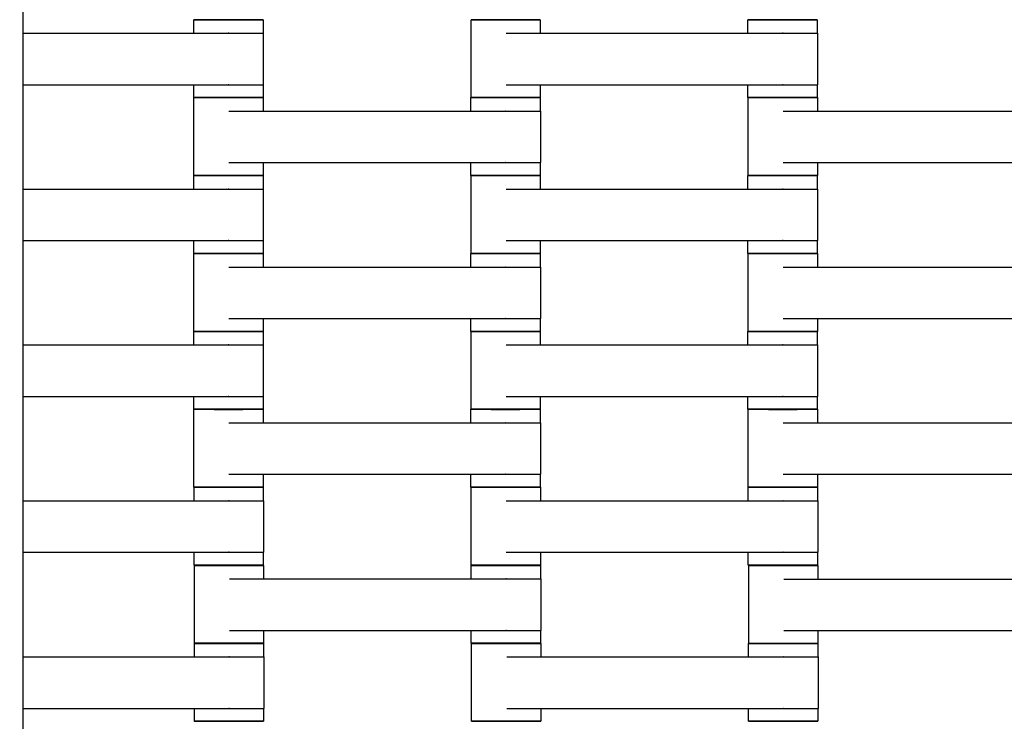
# Model space of a CAD drawing. Units: centimetres. Extents: x -745 to -207, y -296 to 267.
# Drawn here: x -482 to -454, y -7 to 13 of the extents above; entities that cross this region are included whole.
import ezdxf

# ---------------------------------------------------------------- set-up
doc = ezdxf.new("R2010")
doc.units = ezdxf.units.CM
for name, color, linetype, true_color in [('Domyslna', 7, 'Continuous', 0x000000), ('Make2D$Widoczne$Krzywe', 7, 'Continuous', 0x000000), ('WYMIARY STREFY', 6, 'Continuous', 0xff00ff)]:
    doc.layers.add(name, color=color, linetype=linetype, true_color=true_color)
doc.styles.add('Arial Normalny', font='txt')
doc.dimstyles.new('TRAMPOL', dxfattribs={"dimscale": 1.1, "dimtxt": 7, "dimasz": 10, "dimexe": 5, "dimexo": 5, "dimgap": 1.1, "dimtad": 1, "dimtoh": 1, "dimdec": 0, "dimzin": 1, "dimdsep": 46, "dimtxsty": 'Arial Normalny', "dimcen": 5, "dimazin": 1, "dimtfac": 1, "dimtdec": 4, "dimtix": 1, "dimtofl": 0, "dimtmove": 1, "dimatfit": 3, "dimfxl": 10, "dimtolj": 1, "dimtzin": 1, "dimarcsym": 0})

# ---------------------------------------------------------------- blocks, each defined once
blk = doc.blocks.new('*D6')
at = {"layer": 'Defpoints', "color": 0}
for p in [(-286.664, 129.277), (-507.177, -74.92)]:
    blk.add_point(p, dxfattribs=at)
at = {"layer": 'WYMIARY STREFY', "color": 0, "lineweight": -2}
for p, q in [((-545.215, -110.143), (-294.735, 121.803)), ((-570.749, -110.143), (-545.215, -110.143))]:
    blk.add_line(p, q, dxfattribs=at)
at = {"layer": 'WYMIARY STREFY', "color": 0}
blk.add_solid([(-293.489, 120.458), (-295.981, 123.148), (-286.664, 129.277)], dxfattribs=at)
at = {"layer": 'WYMIARY STREFY', "color": 0, "insert": (-558.587, -105.002), "char_height": 7.7, "attachment_point": 5, "style": 'Arial Normalny'}
blk.add_mtext('\\A1;R300', dxfattribs=at)

msp = doc.modelspace()

# ---------------------------------------------------------------- linework, layer by layer
at = {"layer": 'Domyslna'}
msp.add_arc((-507.216, -74.815, -46.22), 149.637, 359.9447, 90.05499, dxfattribs=at)
at = {"layer": 'Make2D$Widoczne$Krzywe', "color": 9, "lineweight": -3, "true_color": 0xbebebe}
msp.add_open_spline([(-482.177, -49.934), (-482.177, -1.191), (-482.177, 47.553)], degree=2, dxfattribs=at)
at = {"layer": 'Make2D$Widoczne$Krzywe', "color": 18, "lineweight": -3, "true_color": 0x000000}
for points, weights, knots in [([(-477.252, 13.377), (-477.252, 13.376), (-476.252, 13.376), (-475.252, 13.376), (-475.252, 13.377)], [1, 0.707106781187, 1, 0.707106781187, 1], [-47.123897, -47.123897, -47.123897, -31.415931, -31.415931, -15.707966, -15.707966, -15.707966]), ([(-469.245, 13.377), (-469.245, 13.376), (-468.246, 13.376), (-467.246, 13.376), (-467.246, 13.377)], [1, 0.707106781187, 1, 0.707106781187, 1], [-47.123897, -47.123897, -47.123897, -31.415931, -31.415931, -15.707966, -15.707966, -15.707966]), ([(-461.252, 13.377), (-461.252, 13.376), (-460.252, 13.376), (-459.252, 13.376), (-459.252, 13.377)], [1, 0.707106781187, 1, 0.707106781187, 1], [-47.123897, -47.123897, -47.123897, -31.415931, -31.415931, -15.707966, -15.707966, -15.707966]), ([(-476.256, 12.985), (-476.251, 12.985), (-476.245, 12.985), (-475.245, 12.985), (-475.245, 12.985)], [0.99545943481, 0.997711841715, 1, 0.707106781187, 1], [-31.53865, -31.53865, -31.53865, -31.415935, -31.415935, -15.707968, -15.707968, -15.707968]), ([(-460.256, 12.985), (-460.251, 12.985), (-460.245, 12.985), (-459.245, 12.985), (-459.245, 12.985)], [0.99545943481, 0.997711841715, 1, 0.707106781187, 1], [-31.53865, -31.53865, -31.53865, -31.415935, -31.415935, -15.707968, -15.707968, -15.707968]), ([(-476.256, 11.5), (-476.251, 11.5), (-476.245, 11.5), (-475.245, 11.5), (-475.245, 11.5)], [0.99545943481, 0.997711841715, 1, 0.707106781187, 1], [-31.53865, -31.53865, -31.53865, -31.415935, -31.415935, -15.707968, -15.707968, -15.707968]), ([(-460.256, 11.5), (-460.251, 11.5), (-460.245, 11.5), (-459.245, 11.5), (-459.245, 11.5)], [0.99545943481, 0.997711841715, 1, 0.707106781187, 1], [-31.53865, -31.53865, -31.53865, -31.415935, -31.415935, -15.707968, -15.707968, -15.707968]), ([(-477.252, 11.128), (-477.252, 11.127), (-476.252, 11.127), (-475.252, 11.127), (-475.252, 11.128)], [1, 0.707106781187, 1, 0.707106781187, 1], [-47.123897, -47.123897, -47.123897, -31.415931, -31.415931, -15.707966, -15.707966, -15.707966]), ([(-477.245, 11.127), (-477.245, 11.126), (-476.246, 11.126), (-475.246, 11.126), (-475.246, 11.127)], [1, 0.707106781187, 1, 0.707106781187, 1], [-47.123897, -47.123897, -47.123897, -31.415931, -31.415931, -15.707966, -15.707966, -15.707966]), ([(-469.252, 11.127), (-469.252, 11.126), (-468.252, 11.126), (-467.252, 11.126), (-467.252, 11.127)], [1, 0.707106781187, 1, 0.707106781187, 1], [-47.123897, -47.123897, -47.123897, -31.415931, -31.415931, -15.707966, -15.707966, -15.707966]), ([(-469.245, 11.128), (-469.245, 11.127), (-468.246, 11.127), (-467.246, 11.127), (-467.246, 11.128)], [1, 0.707106781187, 1, 0.707106781187, 1], [-47.123897, -47.123897, -47.123897, -31.415931, -31.415931, -15.707966, -15.707966, -15.707966]), ([(-461.252, 11.128), (-461.252, 11.127), (-460.252, 11.127), (-459.252, 11.127), (-459.252, 11.128)], [1, 0.707106781187, 1, 0.707106781187, 1], [-47.123897, -47.123897, -47.123897, -31.415931, -31.415931, -15.707966, -15.707966, -15.707966]), ([(-461.245, 11.127), (-461.245, 11.126), (-460.246, 11.126), (-459.246, 11.126), (-459.246, 11.127)], [1, 0.707106781187, 1, 0.707106781187, 1], [-47.123897, -47.123897, -47.123897, -31.415931, -31.415931, -15.707966, -15.707966, -15.707966]), ([(-468.256, 10.735), (-468.251, 10.735), (-468.245, 10.735), (-467.245, 10.735), (-467.245, 10.735)], [0.99545943481, 0.997711841715, 1, 0.707106781187, 1], [-31.53865, -31.53865, -31.53865, -31.415935, -31.415935, -15.707968, -15.707968, -15.707968]), ([(-468.256, 9.25), (-468.251, 9.25), (-468.245, 9.25), (-467.245, 9.25), (-467.245, 9.25)], [0.99545943481, 0.997711841715, 1, 0.707106781187, 1], [-31.53865, -31.53865, -31.53865, -31.415935, -31.415935, -15.707968, -15.707968, -15.707968]), ([(-477.252, 8.877), (-477.252, 8.876), (-476.252, 8.876), (-475.252, 8.876), (-475.252, 8.877)], [1, 0.707106781187, 1, 0.707106781187, 1], [-47.123897, -47.123897, -47.123897, -31.415931, -31.415931, -15.707966, -15.707966, -15.707966]), ([(-477.245, 8.878), (-477.245, 8.877), (-476.246, 8.877), (-475.246, 8.877), (-475.246, 8.878)], [1, 0.707106781187, 1, 0.707106781187, 1], [-47.123897, -47.123897, -47.123897, -31.415931, -31.415931, -15.707966, -15.707966, -15.707966]), ([(-469.252, 8.878), (-469.252, 8.877), (-468.252, 8.877), (-467.252, 8.877), (-467.252, 8.878)], [1, 0.707106781187, 1, 0.707106781187, 1], [-47.123897, -47.123897, -47.123897, -31.415931, -31.415931, -15.707966, -15.707966, -15.707966]), ([(-469.245, 8.877), (-469.245, 8.876), (-468.246, 8.876), (-467.246, 8.876), (-467.246, 8.877)], [1, 0.707106781187, 1, 0.707106781187, 1], [-47.123897, -47.123897, -47.123897, -31.415931, -31.415931, -15.707966, -15.707966, -15.707966]), ([(-461.252, 8.877), (-461.252, 8.876), (-460.252, 8.876), (-459.252, 8.876), (-459.252, 8.877)], [1, 0.707106781187, 1, 0.707106781187, 1], [-47.123897, -47.123897, -47.123897, -31.415931, -31.415931, -15.707966, -15.707966, -15.707966]), ([(-461.245, 8.878), (-461.245, 8.877), (-460.246, 8.877), (-459.246, 8.877), (-459.246, 8.878)], [1, 0.707106781187, 1, 0.707106781187, 1], [-47.123897, -47.123897, -47.123897, -31.415931, -31.415931, -15.707966, -15.707966, -15.707966]), ([(-476.256, 8.485), (-476.251, 8.485), (-476.245, 8.485), (-475.245, 8.485), (-475.245, 8.485)], [0.99545943481, 0.997711841715, 1, 0.707106781187, 1], [-31.53865, -31.53865, -31.53865, -31.415935, -31.415935, -15.707968, -15.707968, -15.707968]), ([(-460.256, 8.485), (-460.251, 8.485), (-460.245, 8.485), (-459.245, 8.485), (-459.245, 8.485)], [0.99545943481, 0.997711841715, 1, 0.707106781187, 1], [-31.53865, -31.53865, -31.53865, -31.415935, -31.415935, -15.707968, -15.707968, -15.707968]), ([(-476.256, 7), (-476.251, 7), (-476.245, 7), (-475.245, 7), (-475.245, 7)], [0.99545943481, 0.997711841715, 1, 0.707106781187, 1], [-31.53865, -31.53865, -31.53865, -31.415935, -31.415935, -15.707968, -15.707968, -15.707968]), ([(-460.256, 7), (-460.251, 7), (-460.245, 7), (-459.245, 7), (-459.245, 7)], [0.99545943481, 0.997711841715, 1, 0.707106781187, 1], [-31.53865, -31.53865, -31.53865, -31.415935, -31.415935, -15.707968, -15.707968, -15.707968]), ([(-477.252, 6.628), (-477.252, 6.627), (-476.252, 6.627), (-475.252, 6.627), (-475.252, 6.628)], [1, 0.707106781187, 1, 0.707106781187, 1], [-47.123897, -47.123897, -47.123897, -31.415931, -31.415931, -15.707966, -15.707966, -15.707966]), ([(-477.245, 6.627), (-477.245, 6.626), (-476.246, 6.626), (-475.246, 6.626), (-475.246, 6.627)], [1, 0.707106781187, 1, 0.707106781187, 1], [-47.123897, -47.123897, -47.123897, -31.415931, -31.415931, -15.707966, -15.707966, -15.707966]), ([(-469.252, 6.627), (-469.252, 6.626), (-468.252, 6.626), (-467.252, 6.626), (-467.252, 6.627)], [1, 0.707106781187, 1, 0.707106781187, 1], [-47.123897, -47.123897, -47.123897, -31.415931, -31.415931, -15.707966, -15.707966, -15.707966]), ([(-469.245, 6.628), (-469.245, 6.627), (-468.246, 6.627), (-467.246, 6.627), (-467.246, 6.628)], [1, 0.707106781187, 1, 0.707106781187, 1], [-47.123897, -47.123897, -47.123897, -31.415931, -31.415931, -15.707966, -15.707966, -15.707966]), ([(-461.252, 6.628), (-461.252, 6.627), (-460.252, 6.627), (-459.252, 6.627), (-459.252, 6.628)], [1, 0.707106781187, 1, 0.707106781187, 1], [-47.123897, -47.123897, -47.123897, -31.415931, -31.415931, -15.707966, -15.707966, -15.707966]), ([(-461.245, 6.627), (-461.245, 6.626), (-460.246, 6.626), (-459.246, 6.626), (-459.246, 6.627)], [1, 0.707106781187, 1, 0.707106781187, 1], [-47.123897, -47.123897, -47.123897, -31.415931, -31.415931, -15.707966, -15.707966, -15.707966]), ([(-468.256, 6.235), (-468.251, 6.235), (-468.245, 6.235), (-467.245, 6.235), (-467.245, 6.235)], [0.99545943481, 0.997711841715, 1, 0.707106781187, 1], [-31.53865, -31.53865, -31.53865, -31.415935, -31.415935, -15.707968, -15.707968, -15.707968]), ([(-468.256, 4.75), (-468.251, 4.75), (-468.245, 4.75), (-467.245, 4.75), (-467.245, 4.75)], [0.99545943481, 0.997711841715, 1, 0.707106781187, 1], [-31.53865, -31.53865, -31.53865, -31.415935, -31.415935, -15.707968, -15.707968, -15.707968]), ([(-477.252, 4.377), (-477.252, 4.376), (-476.252, 4.376), (-475.252, 4.376), (-475.252, 4.377)], [1, 0.707106781187, 1, 0.707106781187, 1], [-47.123897, -47.123897, -47.123897, -31.415931, -31.415931, -15.707966, -15.707966, -15.707966]), ([(-477.245, 4.378), (-477.245, 4.377), (-476.246, 4.377), (-475.246, 4.377), (-475.246, 4.378)], [1, 0.707106781187, 1, 0.707106781187, 1], [-47.123897, -47.123897, -47.123897, -31.415931, -31.415931, -15.707966, -15.707966, -15.707966]), ([(-469.252, 4.378), (-469.252, 4.377), (-468.252, 4.377), (-467.252, 4.377), (-467.252, 4.378)], [1, 0.707106781187, 1, 0.707106781187, 1], [-47.123897, -47.123897, -47.123897, -31.415931, -31.415931, -15.707966, -15.707966, -15.707966]), ([(-469.245, 4.377), (-469.245, 4.376), (-468.246, 4.376), (-467.246, 4.376), (-467.246, 4.377)], [1, 0.707106781187, 1, 0.707106781187, 1], [-47.123897, -47.123897, -47.123897, -31.415931, -31.415931, -15.707966, -15.707966, -15.707966]), ([(-461.252, 4.377), (-461.252, 4.376), (-460.252, 4.376), (-459.252, 4.376), (-459.252, 4.377)], [1, 0.707106781187, 1, 0.707106781187, 1], [-47.123897, -47.123897, -47.123897, -31.415931, -31.415931, -15.707966, -15.707966, -15.707966]), ([(-461.245, 4.378), (-461.245, 4.377), (-460.246, 4.377), (-459.246, 4.377), (-459.246, 4.378)], [1, 0.707106781187, 1, 0.707106781187, 1], [-47.123897, -47.123897, -47.123897, -31.415931, -31.415931, -15.707966, -15.707966, -15.707966]), ([(-476.256, 3.985), (-476.251, 3.985), (-476.245, 3.985), (-475.245, 3.985), (-475.245, 3.985)], [0.99545943481, 0.997711841715, 1, 0.707106781187, 1], [-31.53865, -31.53865, -31.53865, -31.415935, -31.415935, -15.707968, -15.707968, -15.707968]), ([(-460.256, 3.985), (-460.251, 3.985), (-460.245, 3.985), (-459.245, 3.985), (-459.245, 3.985)], [0.99545943481, 0.997711841715, 1, 0.707106781187, 1], [-31.53865, -31.53865, -31.53865, -31.415935, -31.415935, -15.707968, -15.707968, -15.707968]), ([(-476.256, 2.5), (-476.251, 2.5), (-476.245, 2.5), (-475.245, 2.5), (-475.245, 2.5)], [0.99545943481, 0.997711841715, 1, 0.707106781187, 1], [-31.53865, -31.53865, -31.53865, -31.415935, -31.415935, -15.707968, -15.707968, -15.707968]), ([(-460.256, 2.5), (-460.251, 2.5), (-460.245, 2.5), (-459.245, 2.5), (-459.245, 2.5)], [0.99545943481, 0.997711841715, 1, 0.707106781187, 1], [-31.53865, -31.53865, -31.53865, -31.415935, -31.415935, -15.707968, -15.707968, -15.707968]), ([(-477.252, 2.128), (-477.252, 2.127), (-476.252, 2.127), (-475.252, 2.127), (-475.252, 2.128)], [1, 0.707106781187, 1, 0.707106781187, 1], [-47.123897, -47.123897, -47.123897, -31.415931, -31.415931, -15.707966, -15.707966, -15.707966]), ([(-477.245, 2.127), (-477.245, 2.126), (-476.246, 2.126), (-475.246, 2.126), (-475.246, 2.127)], [1, 0.707106781187, 1, 0.707106781187, 1], [-47.123897, -47.123897, -47.123897, -31.415931, -31.415931, -15.707966, -15.707966, -15.707966]), ([(-469.252, 2.127), (-469.252, 2.126), (-468.252, 2.126), (-467.252, 2.126), (-467.252, 2.127)], [1, 0.707106781187, 1, 0.707106781187, 1], [-47.123897, -47.123897, -47.123897, -31.415931, -31.415931, -15.707966, -15.707966, -15.707966]), ([(-469.245, 2.128), (-469.245, 2.127), (-468.246, 2.127), (-467.246, 2.127), (-467.246, 2.128)], [1, 0.707106781187, 1, 0.707106781187, 1], [-47.123897, -47.123897, -47.123897, -31.415931, -31.415931, -15.707966, -15.707966, -15.707966]), ([(-461.252, 2.128), (-461.252, 2.127), (-460.252, 2.127), (-459.252, 2.127), (-459.252, 2.128)], [1, 0.707106781187, 1, 0.707106781187, 1], [-47.123897, -47.123897, -47.123897, -31.415931, -31.415931, -15.707966, -15.707966, -15.707966]), ([(-461.245, 2.127), (-461.245, 2.126), (-460.246, 2.126), (-459.246, 2.126), (-459.246, 2.127)], [1, 0.707106781187, 1, 0.707106781187, 1], [-47.123897, -47.123897, -47.123897, -31.415931, -31.415931, -15.707966, -15.707966, -15.707966]), ([(-468.256, 1.735), (-468.251, 1.735), (-468.245, 1.735), (-467.245, 1.735), (-467.245, 1.735)], [0.99545943481, 0.997711841715, 1, 0.707106781187, 1], [-31.53865, -31.53865, -31.53865, -31.415935, -31.415935, -15.707968, -15.707968, -15.707968]), ([(-468.256, 0.25), (-468.251, 0.25), (-468.245, 0.25), (-467.245, 0.25), (-467.245, 0.25)], [0.99545943481, 0.997711841715, 1, 0.707106781187, 1], [-31.53865, -31.53865, -31.53865, -31.415935, -31.415935, -15.707968, -15.707968, -15.707968]), ([(-477.245, -0.122), (-477.245, -0.123), (-476.246, -0.123), (-475.246, -0.123), (-475.246, -0.122)], [1, 0.707106781187, 1, 0.707106781187, 1], [-47.123897, -47.123897, -47.123897, -31.415931, -31.415931, -15.707966, -15.707966, -15.707966]), ([(-477.244, -0.126), (-477.244, -0.126), (-476.244, -0.126), (-475.245, -0.126), (-475.245, -0.126)], [1, 0.707106781187, 1, 0.707106781187, 1], [-47.123897, -47.123897, -47.123897, -31.415931, -31.415931, -15.707966, -15.707966, -15.707966]), ([(-469.252, -0.122), (-469.252, -0.123), (-468.252, -0.123), (-467.252, -0.123), (-467.252, -0.122)], [1, 0.707106781187, 1, 0.707106781187, 1], [-47.123897, -47.123897, -47.123897, -31.415931, -31.415931, -15.707966, -15.707966, -15.707966]), ([(-469.238, -0.126), (-469.238, -0.126), (-468.238, -0.126), (-467.239, -0.126), (-467.239, -0.126)], [1, 0.707106781187, 1, 0.707106781187, 1], [-47.123897, -47.123897, -47.123897, -31.415931, -31.415931, -15.707966, -15.707966, -15.707966]), ([(-461.245, -0.122), (-461.245, -0.123), (-460.246, -0.123), (-459.246, -0.123), (-459.246, -0.122)], [1, 0.707106781187, 1, 0.707106781187, 1], [-47.123897, -47.123897, -47.123897, -31.415931, -31.415931, -15.707966, -15.707966, -15.707966]), ([(-461.244, -0.126), (-461.244, -0.126), (-460.244, -0.126), (-459.245, -0.126), (-459.245, -0.126)], [1, 0.707106781187, 1, 0.707106781187, 1], [-47.123897, -47.123897, -47.123897, -31.415931, -31.415931, -15.707966, -15.707966, -15.707966]), ([(-476.249, -0.517), (-476.243, -0.517), (-476.238, -0.517), (-475.238, -0.517), (-475.238, -0.517)], [0.99545943481, 0.997711841715, 1, 0.707106781187, 1], [-31.53865, -31.53865, -31.53865, -31.415935, -31.415935, -15.707968, -15.707968, -15.707968]), ([(-460.249, -0.517), (-460.243, -0.517), (-460.238, -0.517), (-459.238, -0.517), (-459.238, -0.517)], [0.99545943481, 0.997711841715, 1, 0.707106781187, 1], [-31.53865, -31.53865, -31.53865, -31.415935, -31.415935, -15.707968, -15.707968, -15.707968]), ([(-476.249, -2.003), (-476.243, -2.003), (-476.238, -2.003), (-475.238, -2.003), (-475.238, -2.003)], [0.99545943481, 0.997711841715, 1, 0.707106781187, 1], [-31.53865, -31.53865, -31.53865, -31.415935, -31.415935, -15.707968, -15.707968, -15.707968]), ([(-460.249, -2.003), (-460.243, -2.003), (-460.238, -2.003), (-459.238, -2.003), (-459.238, -2.003)], [0.99545943481, 0.997711841715, 1, 0.707106781187, 1], [-31.53865, -31.53865, -31.53865, -31.415935, -31.415935, -15.707968, -15.707968, -15.707968]), ([(-477.244, -2.375), (-477.244, -2.375), (-476.244, -2.375), (-475.245, -2.375), (-475.245, -2.375)], [1, 0.707106781187, 1, 0.707106781187, 1], [-47.123897, -47.123897, -47.123897, -31.415931, -31.415931, -15.707966, -15.707966, -15.707966]), ([(-477.233, -2.381), (-477.233, -2.381), (-476.233, -2.381), (-475.234, -2.381), (-475.234, -2.381)], [1, 0.707106781187, 1, 0.707106781187, 1], [-47.123897, -47.123897, -47.123897, -31.415931, -31.415931, -15.707966, -15.707966, -15.707966]), ([(-469.239, -2.381), (-469.239, -2.381), (-468.239, -2.381), (-467.24, -2.381), (-467.24, -2.381)], [1, 0.707106781187, 1, 0.707106781187, 1], [-47.123897, -47.123897, -47.123897, -31.415931, -31.415931, -15.707966, -15.707966, -15.707966]), ([(-469.238, -2.375), (-469.238, -2.375), (-468.238, -2.375), (-467.239, -2.375), (-467.239, -2.375)], [1, 0.707106781187, 1, 0.707106781187, 1], [-47.123897, -47.123897, -47.123897, -31.415931, -31.415931, -15.707966, -15.707966, -15.707966]), ([(-461.244, -2.375), (-461.244, -2.375), (-460.244, -2.375), (-459.245, -2.375), (-459.245, -2.375)], [1, 0.707106781187, 1, 0.707106781187, 1], [-47.123897, -47.123897, -47.123897, -31.415931, -31.415931, -15.707966, -15.707966, -15.707966]), ([(-461.228, -2.383), (-461.228, -2.383), (-460.228, -2.383), (-459.229, -2.383), (-459.229, -2.383)], [1, 0.707106781187, 1, 0.707106781187, 1], [-47.123897, -47.123897, -47.123897, -31.415931, -31.415931, -15.707966, -15.707966, -15.707966]), ([(-468.244, -2.773), (-468.238, -2.773), (-468.233, -2.773), (-467.233, -2.773), (-467.233, -2.773)], [0.99545943481, 0.997711841715, 1, 0.707106781187, 1], [-31.53865, -31.53865, -31.53865, -31.415935, -31.415935, -15.707968, -15.707968, -15.707968]), ([(-468.244, -4.258), (-468.238, -4.258), (-468.233, -4.258), (-467.233, -4.258), (-467.233, -4.258)], [0.99545943481, 0.997711841715, 1, 0.707106781187, 1], [-31.53865, -31.53865, -31.53865, -31.415935, -31.415935, -15.707968, -15.707968, -15.707968]), ([(-477.234, -4.633), (-477.234, -4.633), (-476.234, -4.633), (-475.235, -4.633), (-475.235, -4.633)], [1, 0.707106781187, 1, 0.707106781187, 1], [-47.123897, -47.123897, -47.123897, -31.415931, -31.415931, -15.707966, -15.707966, -15.707966]), ([(-477.233, -4.63), (-477.233, -4.63), (-476.233, -4.63), (-475.234, -4.63), (-475.234, -4.63)], [1, 0.707106781187, 1, 0.707106781187, 1], [-47.123897, -47.123897, -47.123897, -31.415931, -31.415931, -15.707966, -15.707966, -15.707966]), ([(-469.239, -4.63), (-469.239, -4.63), (-468.239, -4.63), (-467.24, -4.63), (-467.24, -4.63)], [1, 0.707106781187, 1, 0.707106781187, 1], [-47.123897, -47.123897, -47.123897, -31.415931, -31.415931, -15.707966, -15.707966, -15.707966]), ([(-469.228, -4.633), (-469.228, -4.633), (-468.228, -4.633), (-467.229, -4.633), (-467.229, -4.633)], [1, 0.707106781187, 1, 0.707106781187, 1], [-47.123897, -47.123897, -47.123897, -31.415931, -31.415931, -15.707966, -15.707966, -15.707966]), ([(-461.234, -4.633), (-461.234, -4.633), (-460.234, -4.633), (-459.235, -4.633), (-459.235, -4.633)], [1, 0.707106781187, 1, 0.707106781187, 1], [-47.123897, -47.123897, -47.123897, -31.415931, -31.415931, -15.707966, -15.707966, -15.707966]), ([(-461.228, -4.632), (-461.228, -4.632), (-460.228, -4.632), (-459.229, -4.632), (-459.229, -4.632)], [1, 0.707106781187, 1, 0.707106781187, 1], [-47.123897, -47.123897, -47.123897, -31.415931, -31.415931, -15.707966, -15.707966, -15.707966]), ([(-476.239, -5.025), (-476.233, -5.025), (-476.228, -5.025), (-475.228, -5.025), (-475.228, -5.025)], [0.99545943481, 0.997711841715, 1, 0.707106781187, 1], [-31.53865, -31.53865, -31.53865, -31.415935, -31.415935, -15.707968, -15.707968, -15.707968]), ([(-460.239, -5.025), (-460.233, -5.025), (-460.228, -5.025), (-459.228, -5.025), (-459.228, -5.025)], [0.99545943481, 0.997711841715, 1, 0.707106781187, 1], [-31.53865, -31.53865, -31.53865, -31.415935, -31.415935, -15.707968, -15.707968, -15.707968]), ([(-476.239, -6.51), (-476.233, -6.51), (-476.228, -6.51), (-475.228, -6.51), (-475.228, -6.51)], [0.99545943481, 0.997711841715, 1, 0.707106781187, 1], [-31.53865, -31.53865, -31.53865, -31.415935, -31.415935, -15.707968, -15.707968, -15.707968]), ([(-460.239, -6.51), (-460.233, -6.51), (-460.228, -6.51), (-459.228, -6.51), (-459.228, -6.51)], [0.99545943481, 0.997711841715, 1, 0.707106781187, 1], [-31.53865, -31.53865, -31.53865, -31.415935, -31.415935, -15.707968, -15.707968, -15.707968]), ([(-477.234, -6.882), (-477.234, -6.882), (-476.234, -6.882), (-475.235, -6.882), (-475.235, -6.882)], [1, 0.707106781187, 1, 0.707106781187, 1], [-47.123897, -47.123897, -47.123897, -31.415931, -31.415931, -15.707966, -15.707966, -15.707966]), ([(-469.228, -6.882), (-469.228, -6.882), (-468.228, -6.882), (-467.229, -6.882), (-467.229, -6.882)], [1, 0.707106781187, 1, 0.707106781187, 1], [-47.123897, -47.123897, -47.123897, -31.415931, -31.415931, -15.707966, -15.707966, -15.707966]), ([(-461.234, -6.882), (-461.234, -6.882), (-460.234, -6.882), (-459.235, -6.882), (-459.235, -6.882)], [1, 0.707106781187, 1, 0.707106781187, 1], [-47.123897, -47.123897, -47.123897, -31.415931, -31.415931, -15.707966, -15.707966, -15.707966])]:
    msp.add_rational_spline(points, weights, degree=2, knots=knots, dxfattribs=at)
for points, weights in [([(-476.252, 13.377), (-477.252, 13.377), (-477.252, 13.377)], [1, 0.707106781187, 1]), ([(-475.252, 13.377), (-475.252, 13.377), (-476.252, 13.377)], [1, 0.707106781187, 1]), ([(-468.246, 13.377), (-469.245, 13.377), (-469.245, 13.377)], [1, 0.707106781187, 1]), ([(-467.246, 13.377), (-467.246, 13.377), (-468.246, 13.377)], [1, 0.707106781187, 1]), ([(-460.252, 13.377), (-461.252, 13.377), (-461.252, 13.377)], [1, 0.707106781187, 1]), ([(-459.252, 13.377), (-459.252, 13.377), (-460.249, 13.377)], [1, 0.70774844335, 0.998719487145]), ([(-476.252, 11.128), (-477.252, 11.128), (-477.252, 11.128)], [1, 0.707106781187, 1]), ([(-476.249, 11.127), (-477.245, 11.127), (-477.245, 11.127)], [0.998740400998, 0.707737940782, 1]), ([(-475.252, 11.128), (-475.252, 11.128), (-476.252, 11.128)], [1, 0.707106781187, 1]), ([(-475.246, 11.127), (-475.246, 11.127), (-476.246, 11.127)], [1, 0.707106781187, 1]), ([(-468.252, 11.127), (-469.252, 11.127), (-469.252, 11.127)], [1, 0.707106781187, 1]), ([(-468.246, 11.128), (-469.245, 11.128), (-469.245, 11.128)], [1, 0.707106781187, 1]), ([(-467.252, 11.127), (-467.252, 11.127), (-468.249, 11.127)], [1, 0.707748443345, 0.998719487153]), ([(-467.246, 11.128), (-467.246, 11.128), (-468.246, 11.128)], [1, 0.707106781187, 1]), ([(-460.252, 11.128), (-461.252, 11.128), (-461.252, 11.128)], [1, 0.707106781187, 1]), ([(-460.248, 11.127), (-461.245, 11.127), (-461.245, 11.127)], [0.998947489608, 0.707633985343, 1]), ([(-459.252, 11.128), (-459.252, 11.128), (-460.252, 11.128)], [1, 0.707106781187, 1]), ([(-459.246, 11.127), (-459.246, 11.127), (-460.246, 11.127)], [1, 0.707106781187, 1]), ([(-476.252, 8.877), (-477.252, 8.877), (-477.252, 8.877)], [1, 0.707106781187, 1]), ([(-476.246, 8.878), (-477.245, 8.878), (-477.245, 8.878)], [1, 0.707106781187, 1]), ([(-475.252, 8.877), (-475.252, 8.877), (-476.249, 8.877)], [1, 0.707748578963, 0.998719217105]), ([(-475.246, 8.878), (-475.246, 8.878), (-476.246, 8.878)], [1, 0.707106781187, 1]), ([(-468.252, 8.878), (-469.252, 8.878), (-469.252, 8.878)], [1, 0.707106781187, 1]), ([(-468.249, 8.877), (-469.245, 8.877), (-469.245, 8.877)], [0.998878327402, 0.707668695516, 1]), ([(-467.252, 8.878), (-467.252, 8.878), (-468.252, 8.878)], [1, 0.707106781187, 1]), ([(-467.246, 8.877), (-467.246, 8.877), (-468.246, 8.877)], [1, 0.707106781187, 1]), ([(-460.252, 8.877), (-461.252, 8.877), (-461.252, 8.877)], [1, 0.707106781187, 1]), ([(-460.246, 8.878), (-461.245, 8.878), (-461.245, 8.878)], [1, 0.707106781187, 1]), ([(-459.252, 8.877), (-459.252, 8.877), (-460.249, 8.877)], [1, 0.707748765734, 0.998718845202]), ([(-459.246, 8.878), (-459.246, 8.878), (-460.246, 8.878)], [1, 0.707106781187, 1]), ([(-476.252, 6.628), (-477.252, 6.628), (-477.252, 6.628)], [1, 0.707106781187, 1]), ([(-476.249, 6.627), (-477.245, 6.627), (-477.245, 6.627)], [0.998730785758, 0.707742769291, 1]), ([(-475.252, 6.628), (-475.252, 6.628), (-476.252, 6.628)], [1, 0.707106781187, 1]), ([(-475.246, 6.627), (-475.246, 6.627), (-476.246, 6.627)], [1, 0.707106781187, 1]), ([(-468.252, 6.627), (-469.252, 6.627), (-469.252, 6.627)], [1, 0.707106781187, 1]), ([(-468.246, 6.628), (-469.245, 6.628), (-469.245, 6.628)], [1, 0.707106781187, 1]), ([(-467.252, 6.627), (-467.252, 6.627), (-468.249, 6.627)], [1, 0.707748307731, 0.998719757193]), ([(-467.246, 6.628), (-467.246, 6.628), (-468.246, 6.628)], [1, 0.707106781187, 1]), ([(-460.252, 6.628), (-461.252, 6.628), (-461.252, 6.628)], [1, 0.707106781187, 1]), ([(-460.248, 6.627), (-461.245, 6.627), (-461.245, 6.627)], [0.998937650612, 0.707638922699, 1]), ([(-459.252, 6.628), (-459.252, 6.628), (-460.252, 6.628)], [1, 0.707106781187, 1]), ([(-459.246, 6.627), (-459.246, 6.627), (-460.246, 6.627)], [1, 0.707106781187, 1]), ([(-476.252, 4.377), (-477.252, 4.377), (-477.252, 4.377)], [1, 0.707106781187, 1]), ([(-476.246, 4.378), (-477.245, 4.378), (-477.245, 4.378)], [1, 0.707106781187, 1]), ([(-475.252, 4.377), (-475.252, 4.377), (-476.249, 4.377)], [1, 0.70774837554, 0.998719622169]), ([(-475.246, 4.378), (-475.246, 4.378), (-476.246, 4.378)], [1, 0.707106781187, 1]), ([(-468.252, 4.378), (-469.252, 4.378), (-469.252, 4.378)], [1, 0.707106781187, 1]), ([(-468.249, 4.377), (-469.245, 4.377), (-469.245, 4.377)], [0.99883029155, 0.707692807946, 1]), ([(-467.252, 4.378), (-467.252, 4.378), (-468.252, 4.378)], [1, 0.707106781187, 1]), ([(-467.246, 4.377), (-467.246, 4.377), (-468.246, 4.377)], [1, 0.707106781187, 1]), ([(-460.252, 4.377), (-461.252, 4.377), (-461.252, 4.377)], [1, 0.707106781187, 1]), ([(-460.246, 4.378), (-461.245, 4.378), (-461.245, 4.378)], [1, 0.707106781187, 1]), ([(-459.252, 4.377), (-459.252, 4.377), (-460.249, 4.377)], [1, 0.707748714578, 0.998718947064]), ([(-459.246, 4.378), (-459.246, 4.378), (-460.246, 4.378)], [1, 0.707106781187, 1]), ([(-476.252, 2.128), (-477.252, 2.128), (-477.252, 2.128)], [1, 0.707106781187, 1]), ([(-476.249, 2.127), (-477.245, 2.127), (-477.245, 2.127)], [0.998867653361, 0.707674053192, 1]), ([(-475.252, 2.128), (-475.252, 2.128), (-476.252, 2.128)], [1, 0.707106781187, 1]), ([(-475.246, 2.127), (-475.246, 2.127), (-476.246, 2.127)], [1, 0.707106781187, 1]), ([(-468.252, 2.127), (-469.252, 2.127), (-469.252, 2.127)], [1, 0.707106781187, 1]), ([(-468.246, 2.128), (-469.245, 2.128), (-469.245, 2.128)], [1, 0.707106781187, 1]), ([(-467.252, 2.127), (-467.252, 2.127), (-468.249, 2.127)], [1, 0.707748850196, 0.998718677018]), ([(-467.246, 2.128), (-467.246, 2.128), (-468.246, 2.128)], [1, 0.707106781187, 1]), ([(-460.252, 2.128), (-461.252, 2.128), (-461.252, 2.128)], [1, 0.707106781187, 1]), ([(-460.248, 2.127), (-461.245, 2.127), (-461.245, 2.127)], [0.998927684078, 0.707643924225, 1]), ([(-459.252, 2.128), (-459.252, 2.128), (-460.252, 2.128)], [1, 0.707106781187, 1]), ([(-459.246, 2.127), (-459.246, 2.127), (-460.246, 2.127)], [1, 0.707106781187, 1]), ([(-476.246, -0.122), (-477.245, -0.122), (-477.245, -0.122)], [1, 0.707106781187, 1]), ([(-476.244, -0.125), (-477.244, -0.125), (-477.244, -0.126)], [1, 0.707106781187, 1]), ([(-475.246, -0.122), (-475.246, -0.122), (-476.246, -0.122)], [1, 0.707106781187, 1]), ([(-475.245, -0.126), (-475.245, -0.125), (-476.244, -0.125)], [1, 0.707106781187, 1]), ([(-468.252, -0.122), (-469.252, -0.122), (-469.252, -0.122)], [1, 0.707106781187, 1]), ([(-468.238, -0.125), (-469.238, -0.125), (-469.238, -0.126)], [1, 0.707106781187, 1]), ([(-467.252, -0.122), (-467.252, -0.122), (-468.252, -0.122)], [1, 0.707106781187, 1]), ([(-467.239, -0.126), (-467.239, -0.125), (-468.238, -0.125)], [1, 0.707106781187, 1]), ([(-460.246, -0.122), (-461.245, -0.122), (-461.245, -0.122)], [1, 0.707106781187, 1]), ([(-460.244, -0.125), (-461.244, -0.125), (-461.244, -0.126)], [1, 0.707106781187, 1]), ([(-459.246, -0.122), (-459.246, -0.122), (-460.246, -0.122)], [1, 0.707106781187, 1]), ([(-459.245, -0.126), (-459.245, -0.125), (-460.244, -0.125)], [1, 0.707106781187, 1]), ([(-476.244, -2.374), (-477.244, -2.374), (-477.244, -2.375)], [1, 0.707106781187, 1]), ([(-476.233, -2.38), (-477.233, -2.38), (-477.233, -2.381)], [1, 0.707106781187, 1]), ([(-475.245, -2.375), (-475.245, -2.374), (-476.244, -2.374)], [1, 0.707106781187, 1]), ([(-475.234, -2.381), (-475.234, -2.38), (-476.233, -2.38)], [1, 0.707106781187, 1]), ([(-468.239, -2.38), (-469.239, -2.38), (-469.239, -2.381)], [1, 0.707106781187, 1]), ([(-468.238, -2.374), (-469.238, -2.374), (-469.238, -2.375)], [1, 0.707106781187, 1]), ([(-467.24, -2.381), (-467.24, -2.38), (-468.239, -2.38)], [1, 0.707106781187, 1]), ([(-467.239, -2.375), (-467.239, -2.374), (-468.238, -2.374)], [1, 0.707106781187, 1]), ([(-460.244, -2.374), (-461.244, -2.374), (-461.244, -2.375)], [1, 0.707106781187, 1]), ([(-460.228, -2.382), (-461.228, -2.382), (-461.228, -2.383)], [1, 0.707106781187, 1]), ([(-459.245, -2.375), (-459.245, -2.374), (-460.244, -2.374)], [1, 0.707106781187, 1]), ([(-459.229, -2.383), (-459.229, -2.382), (-460.228, -2.382)], [1, 0.707106781187, 1]), ([(-476.234, -4.632), (-477.234, -4.632), (-477.234, -4.633)], [1, 0.707106781187, 1]), ([(-476.233, -4.629), (-477.233, -4.629), (-477.233, -4.63)], [1, 0.707106781187, 1]), ([(-475.235, -4.633), (-475.235, -4.632), (-476.234, -4.632)], [1, 0.707106781187, 1]), ([(-475.234, -4.63), (-475.234, -4.629), (-476.233, -4.629)], [1, 0.707106781187, 1]), ([(-468.239, -4.629), (-469.239, -4.629), (-469.239, -4.63)], [1, 0.707106781187, 1]), ([(-468.228, -4.632), (-469.228, -4.632), (-469.228, -4.633)], [1, 0.707106781187, 1]), ([(-467.24, -4.63), (-467.24, -4.629), (-468.239, -4.629)], [1, 0.707106781187, 1]), ([(-467.229, -4.633), (-467.229, -4.632), (-468.228, -4.632)], [1, 0.707106781187, 1]), ([(-460.234, -4.632), (-461.234, -4.632), (-461.234, -4.633)], [1, 0.707106781187, 1]), ([(-460.228, -4.631), (-461.228, -4.631), (-461.228, -4.632)], [1, 0.707106781187, 1]), ([(-459.235, -4.633), (-459.235, -4.632), (-460.231, -4.632)], [1, 0.707748513739, 0.998719346982]), ([(-459.229, -4.632), (-459.229, -4.631), (-460.228, -4.631)], [1, 0.707106781187, 1]), ([(-476.234, -6.881), (-477.234, -6.881), (-477.234, -6.882)], [1, 0.707106781187, 1]), ([(-475.235, -6.882), (-475.235, -6.881), (-476.234, -6.881)], [1, 0.707106781187, 1]), ([(-468.228, -6.881), (-469.228, -6.881), (-469.228, -6.882)], [1, 0.707106781187, 1]), ([(-467.229, -6.882), (-467.229, -6.881), (-468.228, -6.881)], [1, 0.707106781187, 1]), ([(-460.234, -6.881), (-461.234, -6.881), (-461.234, -6.882)], [1, 0.707106781187, 1]), ([(-459.235, -6.882), (-459.235, -6.881), (-460.234, -6.881)], [1, 0.707106781187, 1])]:
    msp.add_rational_spline(points, weights, degree=2, dxfattribs=at)
for points in [[(-477.252, 12.985), (-477.252, 13.181), (-477.252, 13.377)], [(-475.252, 13.377), (-475.252, 13.181), (-475.252, 12.985)], [(-469.245, 11.128), (-469.245, 12.252), (-469.245, 13.377)], [(-467.246, 13.377), (-467.246, 13.181), (-467.246, 12.985)], [(-461.252, 12.985), (-461.252, 13.181), (-461.252, 13.377)], [(-459.252, 13.377), (-459.252, 13.181), (-459.252, 12.985)], [(-482.177, 12.985), (-479.216, 12.985), (-476.256, 12.985)], [(-475.245, 12.985), (-475.245, 12.242), (-475.245, 11.5)], [(-468.235, 12.985), (-464.245, 12.985), (-460.256, 12.985)], [(-459.245, 12.985), (-459.245, 12.242), (-459.245, 11.5)], [(-482.177, 11.5), (-479.217, 11.5), (-476.256, 11.5)], [(-477.252, 11.128), (-477.252, 11.314), (-477.252, 11.5)], [(-475.252, 11.5), (-475.252, 11.314), (-475.252, 11.128)], [(-468.235, 11.5), (-464.245, 11.5), (-460.256, 11.5)], [(-467.246, 11.5), (-467.246, 11.314), (-467.246, 11.128)], [(-461.252, 11.128), (-461.252, 11.314), (-461.252, 11.5)], [(-459.252, 11.5), (-459.252, 11.314), (-459.252, 11.128)], [(-477.245, 8.878), (-477.245, 10.002), (-477.245, 11.127)], [(-475.246, 11.127), (-475.246, 10.931), (-475.246, 10.735)], [(-469.252, 10.735), (-469.252, 10.931), (-469.252, 11.127)], [(-467.252, 11.127), (-467.252, 10.931), (-467.252, 10.735)], [(-461.245, 8.878), (-461.245, 10.002), (-461.245, 11.127)], [(-459.246, 11.127), (-459.246, 10.931), (-459.246, 10.735)], [(-476.235, 10.735), (-472.245, 10.735), (-468.256, 10.735)], [(-467.245, 10.735), (-467.245, 9.992), (-467.245, 9.25)], [(-460.235, 10.735), (-456.245, 10.735), (-452.256, 10.735)], [(-476.235, 9.25), (-472.245, 9.25), (-468.256, 9.25)], [(-475.246, 9.25), (-475.246, 9.064), (-475.246, 8.878)], [(-469.252, 8.878), (-469.252, 9.064), (-469.252, 9.25)], [(-467.252, 9.25), (-467.252, 9.064), (-467.252, 8.878)], [(-460.235, 9.25), (-456.245, 9.25), (-452.256, 9.25)], [(-459.246, 9.25), (-459.246, 9.064), (-459.246, 8.878)], [(-477.252, 8.485), (-477.252, 8.681), (-477.252, 8.877)], [(-475.252, 8.877), (-475.252, 8.681), (-475.252, 8.485)], [(-469.245, 6.628), (-469.245, 7.752), (-469.245, 8.877)], [(-467.246, 8.877), (-467.246, 8.681), (-467.246, 8.485)], [(-461.252, 8.485), (-461.252, 8.681), (-461.252, 8.877)], [(-459.252, 8.877), (-459.252, 8.681), (-459.252, 8.485)], [(-482.177, 8.485), (-479.217, 8.485), (-476.256, 8.485)], [(-475.245, 8.485), (-475.245, 7.742), (-475.245, 7)], [(-468.235, 8.485), (-464.245, 8.485), (-460.256, 8.485)], [(-459.245, 8.485), (-459.245, 7.742), (-459.245, 7)], [(-482.177, 7), (-479.216, 7), (-476.256, 7)], [(-477.252, 6.628), (-477.252, 6.814), (-477.252, 7)], [(-475.252, 7), (-475.252, 6.814), (-475.252, 6.628)], [(-468.235, 7), (-464.245, 7), (-460.256, 7)], [(-467.246, 7), (-467.246, 6.814), (-467.246, 6.628)], [(-461.252, 6.628), (-461.252, 6.814), (-461.252, 7)], [(-459.252, 7), (-459.252, 6.814), (-459.252, 6.628)], [(-477.245, 4.378), (-477.245, 5.502), (-477.245, 6.627)], [(-475.246, 6.627), (-475.246, 6.431), (-475.246, 6.235)], [(-469.252, 6.235), (-469.252, 6.431), (-469.252, 6.627)], [(-467.252, 6.627), (-467.252, 6.431), (-467.252, 6.235)], [(-461.245, 4.378), (-461.245, 5.502), (-461.245, 6.627)], [(-459.246, 6.627), (-459.246, 6.431), (-459.246, 6.235)], [(-476.235, 6.235), (-472.245, 6.235), (-468.256, 6.235)], [(-467.245, 6.235), (-467.245, 5.492), (-467.245, 4.75)], [(-460.235, 6.235), (-456.245, 6.235), (-452.256, 6.235)], [(-476.235, 4.75), (-472.245, 4.75), (-468.256, 4.75)], [(-475.246, 4.75), (-475.246, 4.564), (-475.246, 4.378)], [(-469.252, 4.378), (-469.252, 4.564), (-469.252, 4.75)], [(-467.252, 4.75), (-467.252, 4.564), (-467.252, 4.378)], [(-460.235, 4.75), (-456.245, 4.75), (-452.256, 4.75)], [(-459.246, 4.75), (-459.246, 4.564), (-459.246, 4.378)], [(-477.252, 3.985), (-477.252, 4.181), (-477.252, 4.377)], [(-475.252, 4.377), (-475.252, 4.181), (-475.252, 3.985)], [(-469.245, 2.128), (-469.245, 3.252), (-469.245, 4.377)], [(-467.246, 4.377), (-467.246, 4.181), (-467.246, 3.985)], [(-461.252, 3.985), (-461.252, 4.181), (-461.252, 4.377)], [(-459.252, 4.377), (-459.252, 4.181), (-459.252, 3.985)], [(-482.177, 3.985), (-479.216, 3.985), (-476.256, 3.985)], [(-475.245, 3.985), (-475.245, 3.242), (-475.245, 2.5)], [(-468.235, 3.985), (-464.245, 3.985), (-460.256, 3.985)], [(-459.245, 3.985), (-459.245, 3.242), (-459.245, 2.5)], [(-482.177, 2.5), (-479.217, 2.5), (-476.256, 2.5)], [(-477.252, 2.128), (-477.252, 2.314), (-477.252, 2.5)], [(-475.252, 2.5), (-475.252, 2.314), (-475.252, 2.128)], [(-468.235, 2.5), (-464.245, 2.5), (-460.256, 2.5)], [(-467.246, 2.5), (-467.246, 2.314), (-467.246, 2.128)], [(-461.252, 2.128), (-461.252, 2.314), (-461.252, 2.5)], [(-459.252, 2.5), (-459.252, 2.314), (-459.252, 2.128)], [(-477.245, -0.122), (-477.245, 1.002), (-477.245, 2.127)], [(-475.246, 2.127), (-475.246, 1.931), (-475.246, 1.735)], [(-469.252, 1.736), (-469.252, 1.931), (-469.252, 2.127)], [(-467.252, 2.127), (-467.252, 1.931), (-467.252, 1.735)], [(-461.245, -0.122), (-461.245, 1.002), (-461.245, 2.127)], [(-459.246, 2.127), (-459.246, 1.931), (-459.246, 1.735)], [(-476.235, 1.735), (-472.245, 1.735), (-468.256, 1.735)], [(-467.245, 1.735), (-467.245, 0.992), (-467.245, 0.25)], [(-460.235, 1.735), (-456.245, 1.735), (-452.256, 1.735)], [(-476.235, 0.25), (-472.245, 0.25), (-468.256, 0.25)], [(-475.246, 0.25), (-475.246, 0.064), (-475.246, -0.122)], [(-469.252, -0.122), (-469.252, 0.064), (-469.252, 0.25)], [(-467.252, 0.25), (-467.252, 0.064), (-467.252, -0.122)], [(-460.235, 0.25), (-456.245, 0.25), (-452.256, 0.25)], [(-459.246, 0.25), (-459.246, 0.064), (-459.246, -0.122)], [(-477.244, -0.517), (-477.244, -0.322), (-477.244, -0.126)], [(-475.245, -0.126), (-475.245, -0.322), (-475.245, -0.517)], [(-469.238, -2.375), (-469.238, -1.25), (-469.238, -0.126)], [(-467.239, -0.126), (-467.239, -0.321), (-467.239, -0.517)], [(-461.244, -0.517), (-461.244, -0.322), (-461.244, -0.126)], [(-459.245, -0.126), (-459.245, -0.322), (-459.245, -0.517)], [(-482.177, -0.517), (-479.213, -0.517), (-476.249, -0.517)], [(-475.238, -0.517), (-475.238, -1.26), (-475.238, -2.003)], [(-468.227, -0.517), (-464.238, -0.517), (-460.249, -0.517)], [(-459.238, -0.517), (-459.238, -1.26), (-459.238, -2.003)], [(-482.177, -2.003), (-479.213, -2.003), (-476.249, -2.003)], [(-477.244, -2.375), (-477.244, -2.189), (-477.244, -2.003)], [(-475.245, -2.003), (-475.245, -2.189), (-475.245, -2.375)], [(-468.227, -2.003), (-464.238, -2.003), (-460.249, -2.003)], [(-467.239, -2.003), (-467.239, -2.189), (-467.239, -2.375)], [(-461.244, -2.375), (-461.244, -2.189), (-461.244, -2.003)], [(-459.245, -2.003), (-459.245, -2.189), (-459.245, -2.375)], [(-477.233, -4.63), (-477.233, -3.505), (-477.233, -2.381)], [(-475.234, -2.381), (-475.234, -2.577), (-475.234, -2.773)], [(-469.239, -2.773), (-469.239, -2.577), (-469.239, -2.381)], [(-467.24, -2.381), (-467.24, -2.577), (-467.24, -2.772)], [(-461.228, -4.632), (-461.228, -3.507), (-461.228, -2.383)], [(-459.229, -2.383), (-459.229, -2.579), (-459.229, -2.774)], [(-476.222, -2.773), (-472.233, -2.773), (-468.244, -2.773)], [(-467.233, -2.773), (-467.233, -3.515), (-467.233, -4.258)], [(-460.217, -2.775), (-456.228, -2.775), (-452.239, -2.775)], [(-476.222, -4.258), (-472.233, -4.258), (-468.244, -4.258)], [(-475.234, -4.258), (-475.234, -4.444), (-475.234, -4.63)], [(-469.239, -4.63), (-469.239, -4.444), (-469.239, -4.258)], [(-467.24, -4.258), (-467.24, -4.444), (-467.24, -4.63)], [(-460.217, -4.26), (-456.228, -4.26), (-452.239, -4.26)], [(-459.229, -4.26), (-459.229, -4.446), (-459.229, -4.632)], [(-477.234, -5.025), (-477.234, -4.829), (-477.234, -4.633)], [(-475.235, -4.633), (-475.235, -4.829), (-475.235, -5.024)], [(-469.228, -6.882), (-469.228, -5.757), (-469.228, -4.633)], [(-467.229, -4.633), (-467.229, -4.829), (-467.229, -5.025)], [(-461.234, -5.025), (-461.234, -4.829), (-461.234, -4.633)], [(-459.235, -4.633), (-459.235, -4.829), (-459.235, -5.025)], [(-482.177, -5.025), (-479.208, -5.025), (-476.239, -5.025)], [(-475.228, -5.025), (-475.228, -5.767), (-475.228, -6.51)], [(-468.217, -5.025), (-464.228, -5.025), (-460.239, -5.025)], [(-459.228, -5.025), (-459.228, -5.767), (-459.228, -6.51)], [(-482.177, -6.51), (-479.208, -6.51), (-476.239, -6.51)], [(-477.234, -6.882), (-477.234, -6.696), (-477.234, -6.51)], [(-475.235, -6.51), (-475.235, -6.696), (-475.235, -6.882)], [(-468.217, -6.51), (-464.228, -6.51), (-460.239, -6.51)], [(-467.229, -6.51), (-467.229, -6.696), (-467.229, -6.882)], [(-461.234, -6.882), (-461.234, -6.696), (-461.234, -6.51)], [(-459.235, -6.51), (-459.235, -6.696), (-459.235, -6.882)]]:
    msp.add_open_spline(points, degree=2, dxfattribs=at)
at = {"layer": 'WYMIARY STREFY'}
msp.add_arc((-507.177, -74.92), 300.536, 359.94683, 90, dxfattribs=at)

# ---------------------------------------------------------------- dimensions: what is measured, and where the dimension line sits
dim = msp.add_radius_dim(center=(-507.177, -74.92), mpoint=(-286.664, 129.277), text='R300', dimstyle='TRAMPOL', override={"dimscale": 1.1, "dimasz": 10, "dimtad": 1, "dimtih": 0, "dimtoh": 1, "dimlfac": 1, "dimtxsty": 'Arial Normalny', "dimsah": 0}, dxfattribs=at)
dim.commit()
dim.dimension.update_dxf_attribs({"geometry": '*D6', "text_midpoint": (-545.215, -110.143), "dimtype": 164})

doc.saveas('drawing.dxf')
